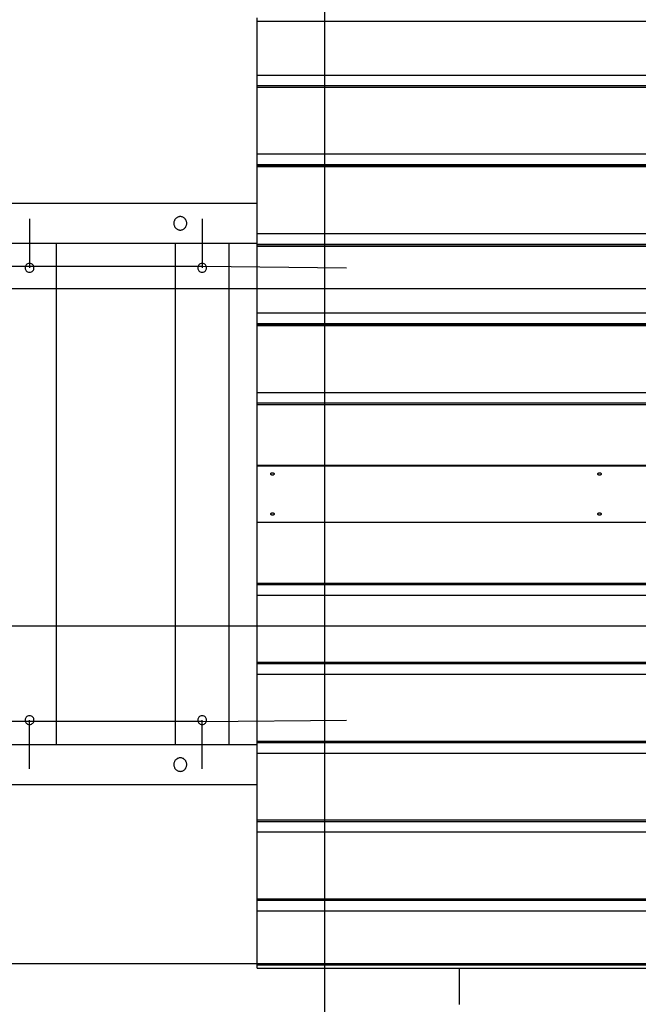
# Model space of a CAD drawing. Extents: x -51 to 51, y -54 to 54.
# Drawn here: x 0 to 9, y -14 to 0 of the extents above; entities that cross this region are included whole.
import ezdxf

# ---------------------------------------------------------------- set-up
doc = ezdxf.new("R2010")
doc.units = 0
doc.layers.get('0').update_dxf_attribs({"linetype": 'CONTINUOUS'})

msp = doc.modelspace()

# ---------------------------------------------------------------- linework, layer by layer
at = {"color": 0}
for points in [[(4.2254, -43.777), (4.2254, 54.127)], [(3.2252, 0.1138), (3.2252, 0.1653)], [(3.2252, -0.6853), (3.2252, 0.1138)], [(18.2267, 0.1138), (3.2252, 0.1138)], [(3.2252, -0.842), (3.2252, -0.6853)], [(18.2267, -0.6853), (3.2252, -0.6853)], [(3.2252, -0.8629), (3.2252, -0.842)], [(18.2267, -0.842), (3.2252, -0.842)], [(3.2252, -1.8545), (3.2252, -0.8629)], [(18.2267, -0.8629), (3.2252, -0.8629)], [(3.2252, -2.012), (3.2252, -1.8545)], [(18.2267, -1.8545), (3.2252, -1.8545)], [(3.2252, -2.0199), (3.2252, -2.012)], [(18.2267, -2.012), (3.2252, -2.012)], [(3.2252, -2.0409), (3.2252, -2.0199)], [(18.2267, -2.0199), (3.2252, -2.0199)], [(3.2252, -3.0325), (3.2252, -2.0409)], [(18.2267, -2.0409), (3.2252, -2.0409)], [(-24.5218, -2.578), (3.2252, -2.578)], [(-0.1525, -2.8131), (-0.1508, -3.5379)], [(2.0847, -2.978), (2.0847, -2.978), (2.0943, -2.9774), (2.1038, -2.9758), (2.1129, -2.9733), (2.1217, -2.97), (2.13, -2.9656), (2.138, -2.9607), (2.1454, -2.9549), (2.1523, -2.9486), (2.1583, -2.9414), (2.1639, -2.9337), (2.1687, -2.9254), (2.1729, -2.9167), (2.176, -2.9074), (2.1785, -2.8979), (2.1799, -2.888), (2.1805, -2.878), (2.1805, -2.878), (2.1799, -2.8677), (2.1785, -2.8578), (2.176, -2.8481), (2.1729, -2.839), (2.1687, -2.8301), (2.1639, -2.822), (2.1583, -2.8142), (2.1523, -2.8073), (2.1454, -2.8007), (2.138, -2.795), (2.13, -2.7899), (2.1217, -2.7858), (2.1129, -2.7824), (2.1038, -2.78), (2.0943, -2.7784), (2.0847, -2.778), (2.0847, -2.778), (2.0748, -2.7784), (2.0653, -2.78), (2.0561, -2.7824), (2.0474, -2.7858), (2.0388, -2.7899), (2.031, -2.795), (2.0235, -2.8007), (2.0169, -2.8073), (2.0106, -2.8142), (2.005, -2.822), (2.0002, -2.8301), (1.9962, -2.839), (1.9929, -2.8481), (1.9906, -2.8578), (1.9892, -2.8677), (1.9888, -2.878), (1.9888, -2.878), (1.9892, -2.888), (1.9906, -2.8979), (1.9929, -2.9074), (1.9962, -2.9167), (2.0002, -2.9254), (2.005, -2.9337), (2.0106, -2.9414), (2.0169, -2.9486), (2.0235, -2.9549), (2.031, -2.9607), (2.0388, -2.9656), (2.0474, -2.97), (2.0561, -2.9733), (2.0653, -2.9758), (2.0748, -2.9774), (2.0847, -2.978), (2.0847, -2.978), (2.0847, -2.978), (2.0847, -2.978), (2.0847, -2.978), (2.0847, -2.978), (2.0847, -2.978), (2.0847, -2.978), (2.0847, -2.978), (2.0847, -2.978), (2.0847, -2.978), (2.0847, -2.978), (2.0847, -2.978), (2.0847, -2.978), (2.0847, -2.978), (2.0847, -2.978), (2.0847, -2.978), (2.0847, -2.978)], [(2.0847, -2.978), (2.0847, -2.978), (2.0943, -2.9774), (2.1038, -2.9758), (2.1129, -2.9733), (2.1217, -2.97), (2.13, -2.9656), (2.138, -2.9607), (2.1454, -2.9549), (2.1523, -2.9486), (2.1583, -2.9414), (2.1639, -2.9337), (2.1687, -2.9254), (2.1729, -2.9167), (2.176, -2.9074), (2.1785, -2.8979), (2.1799, -2.888), (2.1805, -2.878), (2.1805, -2.878), (2.1799, -2.8677), (2.1785, -2.8578), (2.176, -2.8481), (2.1729, -2.839), (2.1687, -2.8301), (2.1639, -2.822), (2.1583, -2.8142), (2.1523, -2.8073), (2.1454, -2.8007), (2.138, -2.795), (2.13, -2.7899), (2.1217, -2.7858), (2.1129, -2.7824), (2.1038, -2.78), (2.0943, -2.7784), (2.0847, -2.778), (2.0847, -2.778), (2.0748, -2.7784), (2.0653, -2.78), (2.0561, -2.7824), (2.0474, -2.7858), (2.0388, -2.7899), (2.031, -2.795), (2.0235, -2.8007), (2.0169, -2.8073), (2.0106, -2.8142), (2.005, -2.822), (2.0002, -2.8301), (1.9962, -2.839), (1.9929, -2.8481), (1.9906, -2.8578), (1.9892, -2.8677), (1.9888, -2.878), (1.9888, -2.878), (1.9892, -2.888), (1.9906, -2.8979), (1.9929, -2.9074), (1.9962, -2.9167), (2.0002, -2.9254), (2.005, -2.9337), (2.0106, -2.9414), (2.0169, -2.9486), (2.0235, -2.9549), (2.031, -2.9607), (2.0388, -2.9656), (2.0474, -2.97), (2.0561, -2.9733), (2.0653, -2.9758), (2.0748, -2.9774), (2.0847, -2.978), (2.0847, -2.978), (2.0847, -2.978), (2.0847, -2.978), (2.0847, -2.978), (2.0847, -2.978), (2.0847, -2.978), (2.0847, -2.978), (2.0847, -2.978), (2.0847, -2.978), (2.0847, -2.978), (2.0847, -2.978), (2.0847, -2.978), (2.0847, -2.978), (2.0847, -2.978), (2.0847, -2.978), (2.0847, -2.978), (2.0847, -2.978)], [(2.4074, -2.8131), (2.4092, -3.5379)], [(3.2252, -3.19), (3.2252, -3.0325)], [(18.2267, -3.0325), (3.2252, -3.0325)], [(3.2252, -3.178), (-24.5218, -3.178)], [(0.2492, -10.5984), (0.2492, -3.178)], [(2.0092, -3.178), (2.0092, -10.5984)], [(2.8092, -10.5984), (2.8092, -3.178)], [(3.2252, -3.1978), (3.2252, -3.19)], [(18.2267, -3.19), (3.2252, -3.19)], [(3.2252, -3.2188), (3.2252, -3.1978)], [(18.2267, -3.1978), (3.2252, -3.1978)], [(3.2252, -4.2103), (3.2252, -3.2188)], [(18.2267, -3.2188), (3.2252, -3.2188)], [(-0.1508, -3.4729), (-0.1508, -3.4729), (-0.1659, -3.4743), (-0.1791, -3.4784), (-0.1902, -3.4847), (-0.1994, -3.4931), (-0.2064, -3.5029), (-0.2115, -3.5139), (-0.2145, -3.5256), (-0.2156, -3.5378), (-0.2145, -3.5498), (-0.2115, -3.5616), (-0.2064, -3.5725), (-0.1994, -3.5824), (-0.1902, -3.5906), (-0.1791, -3.5971), (-0.1659, -3.6012), (-0.1508, -3.6028), (-0.1508, -3.6028), (-0.1354, -3.6012), (-0.1222, -3.5971), (-0.111, -3.5906), (-0.1019, -3.5824), (-0.0947, -3.5725), (-0.0897, -3.5616), (-0.0866, -3.5498), (-0.0857, -3.5378), (-0.0866, -3.5256), (-0.0897, -3.5139), (-0.0947, -3.5029), (-0.1019, -3.4931), (-0.111, -3.4847), (-0.1222, -3.4784), (-0.1354, -3.4743), (-0.1508, -3.473), (-0.1508, -3.473), (-0.1508, -3.4729), (-0.1508, -3.4729), (-0.1508, -3.4729), (-0.1508, -3.4729), (-0.1508, -3.4729), (-0.1508, -3.4729), (-0.1508, -3.4729), (-0.1508, -3.4729), (-0.1508, -3.4729), (-0.1508, -3.4729), (-0.1508, -3.4729), (-0.1508, -3.4729), (-0.1508, -3.4729), (-0.1508, -3.4729), (-0.1508, -3.4729), (-0.1508, -3.4729)], [(2.4092, -3.4729), (2.4092, -3.4729), (2.3938, -3.4743), (2.3806, -3.4784), (2.3694, -3.4847), (2.3603, -3.4931), (2.3531, -3.5029), (2.3481, -3.5139), (2.345, -3.5256), (2.3441, -3.5378), (2.345, -3.5498), (2.3481, -3.5616), (2.3531, -3.5725), (2.3603, -3.5824), (2.3694, -3.5906), (2.3806, -3.5971), (2.3938, -3.6012), (2.4092, -3.6028), (2.4092, -3.6028), (2.4243, -3.6012), (2.4375, -3.5971), (2.4486, -3.5906), (2.4578, -3.5824), (2.4648, -3.5725), (2.4699, -3.5616), (2.4729, -3.5498), (2.474, -3.5378), (2.4729, -3.5256), (2.4699, -3.5139), (2.4648, -3.5029), (2.4578, -3.4931), (2.4486, -3.4847), (2.4375, -3.4784), (2.4243, -3.4743), (2.4092, -3.473), (2.4092, -3.473), (2.4092, -3.4729), (2.4092, -3.4729), (2.4092, -3.4729), (2.4092, -3.4729), (2.4092, -3.4729), (2.4092, -3.4729), (2.4092, -3.4729), (2.4092, -3.4729), (2.4092, -3.4729), (2.4092, -3.4729), (2.4092, -3.4729), (2.4092, -3.4729), (2.4092, -3.4729), (2.4092, -3.4729), (2.4092, -3.4729), (2.4092, -3.4729)], [(-20.6305, -3.5143), (2.4091, -3.5148)], [(2.4091, -3.5148), (4.5501, -3.5379)], [(40.5026, -3.8484), (-50.7798, -3.8484)], [(3.2252, -4.3678), (3.2252, -4.2103)], [(18.2267, -4.2103), (3.2252, -4.2103)], [(3.2252, -4.3757), (3.2252, -4.3678)], [(18.2267, -4.3678), (3.2252, -4.3678)], [(3.2252, -4.3966), (3.2252, -4.3757)], [(18.2267, -4.3757), (3.2252, -4.3757)], [(3.2252, -5.3882), (3.2252, -4.3966)], [(18.2267, -4.3966), (3.2252, -4.3966)], [(3.2252, -5.545), (3.2252, -5.3882)], [(18.2267, -5.3882), (3.2252, -5.3882)], [(3.2252, -5.5659), (3.2252, -5.545)], [(18.2267, -5.545), (3.2252, -5.545)], [(3.2252, -6.4693), (3.2252, -5.5659)], [(18.2267, -5.5659), (3.2252, -5.5659)], [(3.2252, -6.4693), (3.2252, -6.4682)], [(18.2267, -6.4682), (3.2252, -6.4682)], [(3.2252, -7.3072), (3.2252, -6.4693)], [(3.2252, -6.4693), (18.2267, -6.4693)], [(3.4502, -6.573), (3.4518, -6.5731), (3.4534, -6.5732), (3.455, -6.5734), (3.4565, -6.5736), (3.4581, -6.5739), (3.4596, -6.5743), (3.4611, -6.5748), (3.4624, -6.5754), (3.4638, -6.5759), (3.4651, -6.5766), (3.4664, -6.5773), (3.4675, -6.578), (3.4686, -6.5788), (3.4696, -6.5797), (3.4706, -6.5806), (3.4714, -6.5815), (3.4722, -6.5825), (3.4729, -6.5835), (3.4735, -6.5845), (3.4741, -6.5856), (3.4744, -6.5867), (3.4748, -6.5878), (3.475, -6.589), (3.4752, -6.5901), (3.4752, -6.5912), (3.4752, -6.5924), (3.475, -6.5936), (3.4747, -6.5947), (3.4744, -6.5958), (3.474, -6.597), (3.4734, -6.5981), (3.4728, -6.5992), (3.4721, -6.6003), (3.4713, -6.6013), (3.4704, -6.6022), (3.4694, -6.6032), (3.4684, -6.6041), (3.4673, -6.605), (3.4661, -6.6058), (3.4648, -6.6065), (3.4636, -6.6072), (3.4621, -6.6078), (3.4607, -6.6084), (3.4592, -6.6089), (3.4577, -6.6093), (3.4562, -6.6096), (3.4546, -6.6099), (3.4529, -6.61), (3.4513, -6.6102), (3.4497, -6.6102), (3.4481, -6.6101), (3.4465, -6.6099), (3.4449, -6.6097), (3.4433, -6.6094), (3.4418, -6.609), (3.4403, -6.6086), (3.4388, -6.6081), (3.4374, -6.6075), (3.4361, -6.6068), (3.4347, -6.606), (3.4335, -6.6053), (3.4324, -6.6044), (3.4313, -6.6035), (3.4303, -6.6025), (3.4294, -6.6016), (3.4285, -6.6006), (3.4278, -6.5995), (3.4271, -6.5985), (3.4266, -6.5973), (3.4261, -6.5962), (3.4257, -6.5951), (3.4254, -6.5939), (3.4253, -6.5928), (3.4252, -6.5916), (3.4252, -6.5905), (3.4254, -6.5893), (3.4255, -6.5881), (3.4259, -6.587), (3.4263, -6.5859), (3.4268, -6.5848), (3.4274, -6.5837), (3.4281, -6.5827), (3.4288, -6.5817), (3.4297, -6.5807), (3.4307, -6.5798), (3.4316, -6.5789), (3.4328, -6.5781), (3.4339, -6.5773), (3.4352, -6.5767), (3.4365, -6.576), (3.4378, -6.5754), (3.4393, -6.5748), (3.4408, -6.5744), (3.4423, -6.5739), (3.4438, -6.5736), (3.4454, -6.5734), (3.447, -6.5732), (3.4486, -6.5731), (3.4502, -6.573)], [(8.3007, -6.573), (8.3023, -6.5731), (8.3039, -6.5732), (8.3055, -6.5734), (8.307, -6.5736), (8.3086, -6.5739), (8.31, -6.5743), (8.3115, -6.5748), (8.3129, -6.5754), (8.3143, -6.5759), (8.3156, -6.5766), (8.3168, -6.5773), (8.318, -6.578), (8.3191, -6.5788), (8.32, -6.5797), (8.321, -6.5806), (8.3218, -6.5815), (8.3227, -6.5825), (8.3234, -6.5835), (8.324, -6.5845), (8.3245, -6.5856), (8.3249, -6.5867), (8.3252, -6.5878), (8.3255, -6.589), (8.3256, -6.5901), (8.3257, -6.5912), (8.3256, -6.5924), (8.3255, -6.5936), (8.3252, -6.5947), (8.3249, -6.5958), (8.3244, -6.597), (8.3239, -6.5981), (8.3233, -6.5992), (8.3226, -6.6003), (8.3218, -6.6013), (8.3209, -6.6022), (8.32, -6.6032), (8.3189, -6.6041), (8.3178, -6.605), (8.3166, -6.6058), (8.3154, -6.6065), (8.314, -6.6072), (8.3126, -6.6078), (8.3111, -6.6084), (8.3097, -6.6089), (8.3082, -6.6093), (8.3066, -6.6096), (8.305, -6.6099), (8.3034, -6.61), (8.3018, -6.6102), (8.3002, -6.6102), (8.2985, -6.6101), (8.2969, -6.6099), (8.2954, -6.6097), (8.2938, -6.6094), (8.2923, -6.609), (8.2908, -6.6086), (8.2893, -6.6081), (8.2879, -6.6075), (8.2865, -6.6068), (8.2852, -6.606), (8.284, -6.6053), (8.2828, -6.6044), (8.2818, -6.6035), (8.2807, -6.6025), (8.2798, -6.6016), (8.279, -6.6006), (8.2782, -6.5995), (8.2776, -6.5985), (8.277, -6.5973), (8.2766, -6.5962), (8.2762, -6.5951), (8.276, -6.5939), (8.2757, -6.5928), (8.2757, -6.5916), (8.2757, -6.5905), (8.2758, -6.5893), (8.276, -6.5881), (8.2763, -6.587), (8.2767, -6.5859), (8.2772, -6.5848), (8.2779, -6.5837), (8.2785, -6.5827), (8.2793, -6.5817), (8.2802, -6.5807), (8.2811, -6.5798), (8.2822, -6.5789), (8.2832, -6.5781), (8.2844, -6.5773), (8.2856, -6.5767), (8.2869, -6.576), (8.2883, -6.5754), (8.2898, -6.5748), (8.2912, -6.5744), (8.2927, -6.5739), (8.2943, -6.5736), (8.2958, -6.5734), (8.2974, -6.5732), (8.2991, -6.5731), (8.3007, -6.573)], [(3.4502, -7.1663), (3.4519, -7.1663), (3.4534, -7.1665), (3.455, -7.1666), (3.4566, -7.1669), (3.4581, -7.1673), (3.4596, -7.1677), (3.4611, -7.1682), (3.4625, -7.1688), (3.4639, -7.1694), (3.4651, -7.1701), (3.4664, -7.1708), (3.4676, -7.1717), (3.4686, -7.1725), (3.4697, -7.1734), (3.4706, -7.1744), (3.4715, -7.1754), (3.4723, -7.1764), (3.473, -7.1775), (3.4736, -7.1786), (3.4741, -7.1797), (3.4745, -7.1809), (3.4749, -7.1821), (3.475, -7.1832), (3.4752, -7.1844), (3.4752, -7.1855), (3.4751, -7.1867), (3.475, -7.1879), (3.4747, -7.1889), (3.4744, -7.1901), (3.4739, -7.1912), (3.4733, -7.1923), (3.4727, -7.1932), (3.4719, -7.1943), (3.4711, -7.1953), (3.4702, -7.1962), (3.4692, -7.1971), (3.4682, -7.1979), (3.467, -7.1987), (3.4658, -7.1994), (3.4645, -7.2001), (3.4633, -7.2008), (3.4619, -7.2013), (3.4605, -7.2018), (3.459, -7.2022), (3.4574, -7.2026), (3.4559, -7.2029), (3.4543, -7.2031), (3.4526, -7.2033), (3.451, -7.2034), (3.4494, -7.2034), (3.4478, -7.2033), (3.4462, -7.2031), (3.4446, -7.2029), (3.443, -7.2026), (3.4414, -7.2022), (3.44, -7.2018), (3.4386, -7.2013), (3.4372, -7.2008), (3.4359, -7.2002), (3.4346, -7.1995), (3.4334, -7.1988), (3.4322, -7.1979), (3.4312, -7.1971), (3.4302, -7.1963), (3.4293, -7.1953), (3.4285, -7.1943), (3.4278, -7.1933), (3.4271, -7.1923), (3.4266, -7.1912), (3.4261, -7.1901), (3.4257, -7.189), (3.4254, -7.1879), (3.4253, -7.1868), (3.4252, -7.1855), (3.4252, -7.1844), (3.4254, -7.1832), (3.4256, -7.1821), (3.4259, -7.1809), (3.4263, -7.1797), (3.4268, -7.1787), (3.4274, -7.1775), (3.4281, -7.1765), (3.4288, -7.1754), (3.4297, -7.1745), (3.4307, -7.1735), (3.4316, -7.1726), (3.4328, -7.1717), (3.4339, -7.1709), (3.4352, -7.1702), (3.4365, -7.1695), (3.4378, -7.1688), (3.4393, -7.1682), (3.4408, -7.1677), (3.4423, -7.1673), (3.4438, -7.1669), (3.4454, -7.1666), (3.447, -7.1665), (3.4486, -7.1663), (3.4502, -7.1663)], [(8.3007, -7.1663), (8.3023, -7.1663), (8.3039, -7.1665), (8.3055, -7.1666), (8.3071, -7.1669), (8.3086, -7.1673), (8.3102, -7.1677), (8.3116, -7.1682), (8.3129, -7.1688), (8.3143, -7.1694), (8.3156, -7.1701), (8.3168, -7.1708), (8.318, -7.1717), (8.3191, -7.1725), (8.3201, -7.1734), (8.3211, -7.1744), (8.3219, -7.1754), (8.3228, -7.1764), (8.3234, -7.1775), (8.324, -7.1786), (8.3246, -7.1797), (8.325, -7.1809), (8.3253, -7.1821), (8.3255, -7.1832), (8.3256, -7.1844), (8.3257, -7.1855), (8.3256, -7.1867), (8.3254, -7.1879), (8.3252, -7.1889), (8.3248, -7.1901), (8.3243, -7.1912), (8.3238, -7.1923), (8.3231, -7.1932), (8.3225, -7.1943), (8.3216, -7.1953), (8.3207, -7.1962), (8.3197, -7.1971), (8.3187, -7.1979), (8.3175, -7.1987), (8.3163, -7.1994), (8.3151, -7.2001), (8.3137, -7.2008), (8.3123, -7.2013), (8.3109, -7.2018), (8.3094, -7.2022), (8.3079, -7.2026), (8.3063, -7.2029), (8.3047, -7.2031), (8.3031, -7.2033), (8.3015, -7.2034), (8.2999, -7.2034), (8.2982, -7.2033), (8.2966, -7.2031), (8.2951, -7.2029), (8.2935, -7.2026), (8.292, -7.2022), (8.2905, -7.2018), (8.289, -7.2013), (8.2877, -7.2008), (8.2863, -7.2002), (8.2851, -7.1995), (8.2839, -7.1988), (8.2828, -7.1979), (8.2817, -7.1971), (8.2807, -7.1963), (8.2798, -7.1953), (8.279, -7.1943), (8.2782, -7.1933), (8.2775, -7.1923), (8.277, -7.1912), (8.2766, -7.1901), (8.2762, -7.189), (8.2759, -7.1879), (8.2757, -7.1868), (8.2757, -7.1855), (8.2757, -7.1844), (8.2758, -7.1832), (8.276, -7.1821), (8.2763, -7.1809), (8.2768, -7.1797), (8.2772, -7.1787), (8.2779, -7.1775), (8.2785, -7.1765), (8.2793, -7.1754), (8.2802, -7.1745), (8.2811, -7.1735), (8.2822, -7.1726), (8.2832, -7.1717), (8.2843, -7.1709), (8.2856, -7.1702), (8.2869, -7.1695), (8.2883, -7.1688), (8.2898, -7.1682), (8.2912, -7.1677), (8.2927, -7.1673), (8.2943, -7.1669), (8.2958, -7.1666), (8.2975, -7.1665), (8.2991, -7.1663), (8.3007, -7.1663)], [(3.2252, -7.3083), (3.2252, -7.3072)], [(3.2252, -8.2105), (3.2252, -7.3072)], [(3.2252, -7.3072), (18.2267, -7.3072)], [(3.2252, -7.3083), (18.2267, -7.3083)], [(3.2252, -8.2315), (3.2252, -8.2105)], [(3.2252, -8.2105), (18.2267, -8.2105)], [(3.2252, -8.3882), (3.2252, -8.2315)], [(3.2252, -8.2315), (18.2267, -8.2315)], [(3.2252, -9.3798), (3.2252, -8.3882)], [(3.2252, -8.3882), (18.2267, -8.3882)], [(40.6286, -8.8489), (-50.7798, -8.8489)], [(3.2252, -9.4007), (3.2252, -9.3798)], [(3.2252, -9.3798), (18.2267, -9.3798)], [(3.2252, -9.4007), (18.2267, -9.4007)], [(3.2252, -9.5574), (3.2252, -9.4007)], [(3.2252, -10.549), (3.2252, -9.5574)], [(3.2252, -9.5574), (18.2267, -9.5574)], [(-0.1508, -10.1735), (-0.1508, -10.1735), (-0.1659, -10.1749), (-0.1791, -10.179), (-0.1902, -10.1853), (-0.1994, -10.1937), (-0.2064, -10.2035), (-0.2115, -10.2145), (-0.2145, -10.2262), (-0.2156, -10.2384), (-0.2145, -10.2504), (-0.2115, -10.2622), (-0.2064, -10.2731), (-0.1994, -10.283), (-0.1902, -10.2912), (-0.1791, -10.2977), (-0.1659, -10.3018), (-0.1508, -10.3034), (-0.1508, -10.3034), (-0.1354, -10.3018), (-0.1222, -10.2977), (-0.111, -10.2913), (-0.1019, -10.2831), (-0.0947, -10.2732), (-0.0897, -10.2623), (-0.0866, -10.2505), (-0.0857, -10.2385), (-0.0866, -10.2262), (-0.0897, -10.2145), (-0.0947, -10.2035), (-0.1019, -10.1937), (-0.111, -10.1853), (-0.1222, -10.179), (-0.1354, -10.1749), (-0.1508, -10.1736), (-0.1508, -10.1736), (-0.1508, -10.1735), (-0.1508, -10.1735), (-0.1508, -10.1735), (-0.1508, -10.1735), (-0.1508, -10.1735), (-0.1508, -10.1735), (-0.1508, -10.1735), (-0.1508, -10.1735), (-0.1508, -10.1735), (-0.1508, -10.1735), (-0.1508, -10.1735), (-0.1508, -10.1735), (-0.1508, -10.1735), (-0.1508, -10.1735), (-0.1508, -10.1735), (-0.1508, -10.1735)], [(2.4092, -10.1735), (2.4092, -10.1735), (2.3938, -10.1749), (2.3806, -10.179), (2.3694, -10.1853), (2.3603, -10.1937), (2.3531, -10.2035), (2.3481, -10.2145), (2.345, -10.2262), (2.3441, -10.2384), (2.345, -10.2504), (2.3481, -10.2622), (2.3531, -10.2731), (2.3603, -10.283), (2.3694, -10.2912), (2.3806, -10.2977), (2.3938, -10.3018), (2.4092, -10.3034), (2.4092, -10.3034), (2.4243, -10.3018), (2.4375, -10.2977), (2.4486, -10.2913), (2.4578, -10.2831), (2.4648, -10.2732), (2.4699, -10.2623), (2.4729, -10.2505), (2.474, -10.2385), (2.4729, -10.2262), (2.4699, -10.2145), (2.4648, -10.2035), (2.4578, -10.1937), (2.4486, -10.1853), (2.4375, -10.179), (2.4243, -10.1749), (2.4092, -10.1736), (2.4092, -10.1736), (2.4092, -10.1735), (2.4092, -10.1735), (2.4092, -10.1735), (2.4092, -10.1735), (2.4092, -10.1735), (2.4092, -10.1735), (2.4092, -10.1735), (2.4092, -10.1735), (2.4092, -10.1735), (2.4092, -10.1735), (2.4092, -10.1735), (2.4092, -10.1735), (2.4092, -10.1735), (2.4092, -10.1735), (2.4092, -10.1735), (2.4092, -10.1735)], [(2.4091, -10.2618), (-20.6305, -10.2613)], [(-0.1525, -10.9633), (-0.1508, -10.2384)], [(2.4074, -10.9634), (2.4092, -10.2385)], [(2.4092, -10.2618), (4.5501, -10.2385)], [(-24.5218, -10.5984), (3.2252, -10.5984)], [(3.2252, -10.57), (3.2252, -10.549)], [(3.2252, -10.549), (18.2267, -10.549)], [(3.2252, -10.57), (18.2267, -10.57)], [(3.2252, -10.7267), (3.2252, -10.57)], [(3.2252, -11.7183), (3.2252, -10.7267)], [(3.2252, -10.7267), (18.2267, -10.7267)], [(2.0847, -10.9983), (2.0847, -10.9983), (2.0943, -10.9977), (2.1038, -10.9961), (2.1129, -10.9936), (2.1217, -10.9903), (2.13, -10.9859), (2.138, -10.981), (2.1454, -10.9752), (2.1523, -10.9689), (2.1583, -10.9617), (2.1639, -10.954), (2.1687, -10.9457), (2.1729, -10.937), (2.176, -10.9277), (2.1785, -10.9182), (2.1799, -10.9083), (2.1805, -10.8983), (2.1805, -10.8983), (2.1799, -10.888), (2.1785, -10.8781), (2.176, -10.8684), (2.1729, -10.8593), (2.1687, -10.8504), (2.1639, -10.8423), (2.1583, -10.8345), (2.1523, -10.8276), (2.1454, -10.821), (2.138, -10.8153), (2.13, -10.8102), (2.1217, -10.8061), (2.1129, -10.8027), (2.1038, -10.8003), (2.0943, -10.7987), (2.0847, -10.7983), (2.0847, -10.7983), (2.0748, -10.7987), (2.0653, -10.8003), (2.0561, -10.8027), (2.0474, -10.8061), (2.0388, -10.8102), (2.031, -10.8153), (2.0235, -10.821), (2.0169, -10.8276), (2.0106, -10.8345), (2.005, -10.8423), (2.0002, -10.8504), (1.9962, -10.8593), (1.9929, -10.8684), (1.9906, -10.8781), (1.9892, -10.888), (1.9888, -10.8983), (1.9888, -10.8983), (1.9892, -10.9083), (1.9906, -10.9182), (1.9929, -10.9277), (1.9962, -10.937), (2.0002, -10.9457), (2.005, -10.954), (2.0106, -10.9617), (2.0169, -10.9689), (2.0235, -10.9752), (2.031, -10.981), (2.0388, -10.9859), (2.0474, -10.9903), (2.0561, -10.9936), (2.0653, -10.9961), (2.0748, -10.9977), (2.0847, -10.9983), (2.0847, -10.9983), (2.0847, -10.9983), (2.0847, -10.9983), (2.0847, -10.9983), (2.0847, -10.9983), (2.0847, -10.9983), (2.0847, -10.9983), (2.0847, -10.9983), (2.0847, -10.9983), (2.0847, -10.9983), (2.0847, -10.9983), (2.0847, -10.9983), (2.0847, -10.9983), (2.0847, -10.9983), (2.0847, -10.9983), (2.0847, -10.9983), (2.0847, -10.9983)], [(2.0847, -10.9983), (2.0847, -10.9983), (2.0943, -10.9977), (2.1038, -10.9961), (2.1129, -10.9936), (2.1217, -10.9903), (2.13, -10.9859), (2.138, -10.981), (2.1454, -10.9752), (2.1523, -10.9689), (2.1583, -10.9617), (2.1639, -10.954), (2.1687, -10.9457), (2.1729, -10.937), (2.176, -10.9277), (2.1785, -10.9182), (2.1799, -10.9083), (2.1805, -10.8983), (2.1805, -10.8983), (2.1799, -10.888), (2.1785, -10.8781), (2.176, -10.8684), (2.1729, -10.8593), (2.1687, -10.8504), (2.1639, -10.8423), (2.1583, -10.8345), (2.1523, -10.8276), (2.1454, -10.821), (2.138, -10.8153), (2.13, -10.8102), (2.1217, -10.8061), (2.1129, -10.8027), (2.1038, -10.8003), (2.0943, -10.7987), (2.0847, -10.7983), (2.0847, -10.7983), (2.0748, -10.7987), (2.0653, -10.8003), (2.0561, -10.8027), (2.0474, -10.8061), (2.0388, -10.8102), (2.031, -10.8153), (2.0235, -10.821), (2.0169, -10.8276), (2.0106, -10.8345), (2.005, -10.8423), (2.0002, -10.8504), (1.9962, -10.8593), (1.9929, -10.8684), (1.9906, -10.8781), (1.9892, -10.888), (1.9888, -10.8983), (1.9888, -10.8983), (1.9892, -10.9083), (1.9906, -10.9182), (1.9929, -10.9277), (1.9962, -10.937), (2.0002, -10.9457), (2.005, -10.954), (2.0106, -10.9617), (2.0169, -10.9689), (2.0235, -10.9752), (2.031, -10.981), (2.0388, -10.9859), (2.0474, -10.9903), (2.0561, -10.9936), (2.0653, -10.9961), (2.0748, -10.9977), (2.0847, -10.9983), (2.0847, -10.9983), (2.0847, -10.9983), (2.0847, -10.9983), (2.0847, -10.9983), (2.0847, -10.9983), (2.0847, -10.9983), (2.0847, -10.9983), (2.0847, -10.9983), (2.0847, -10.9983), (2.0847, -10.9983), (2.0847, -10.9983), (2.0847, -10.9983), (2.0847, -10.9983), (2.0847, -10.9983), (2.0847, -10.9983), (2.0847, -10.9983), (2.0847, -10.9983)], [(3.2252, -11.1984), (-24.5218, -11.1984)], [(3.2252, -11.7392), (3.2252, -11.7183)], [(3.2252, -11.7183), (18.2267, -11.7183)], [(3.2252, -11.7392), (18.2267, -11.7392)], [(3.2252, -11.8959), (3.2252, -11.7392)], [(3.2252, -12.8875), (3.2252, -11.8959)], [(3.2252, -11.8959), (18.2267, -11.8959)], [(3.2252, -12.9085), (3.2252, -12.8875)], [(3.2252, -12.8875), (18.2267, -12.8875)], [(3.2252, -12.9085), (18.2267, -12.9085)], [(3.2252, -13.0652), (3.2252, -12.9085)], [(3.2252, -13.8642), (3.2252, -13.0652)], [(3.2252, -13.0652), (18.2267, -13.0652)], [(39.4638, -13.8494), (-50.6581, -13.8494)], [(3.2252, -13.9158), (3.2252, -13.8642)], [(3.2252, -13.8642), (18.2267, -13.8642)], [(3.2252, -13.9158), (18.2267, -13.9158)], [(6.2255, -14.4515), (6.2255, -13.9158)]]:
    msp.add_lwpolyline(points, dxfattribs=at)

doc.saveas('drawing.dxf')
